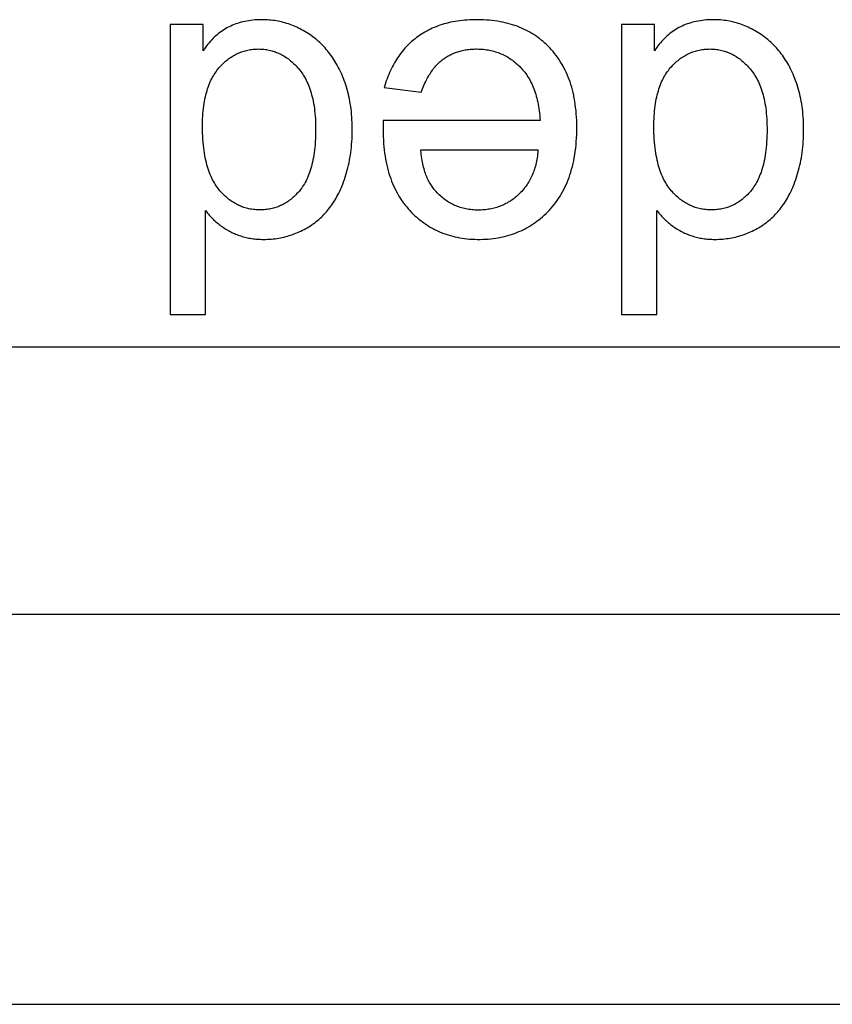
# Model space of a CAD drawing. Units: millimetres. Extents: x -41.2 to 41.2, y -41.2 to 41.2.
# Drawn here: x 13.3 to 18.3, y -41.2 to -35.1 of the extents above; entities that cross this region are included whole.
import ezdxf

# ---------------------------------------------------------------- set-up
doc = ezdxf.new("R2010")
doc.units = ezdxf.units.MM
doc.header["$LTSCALE"] = 16.335
doc.layers.get('0').update_dxf_attribs({"linetype": 'CONTINUOUS'})
doc.layers.add('ASSI', color=7, linetype='CONTINUOUS')

msp = doc.modelspace()

# ---------------------------------------------------------------- linework, layer by layer
at = {"color": 253, "linetype": 'CONTINUOUS'}
for p, q in [((14.3955, -35.1709), (14.1905, -35.1709)), ((14.1905, -35.1709), (14.1905, -36.9709)), ((14.3955, -35.3354), (14.3955, -35.1709)), ((17.197, -35.1708), (16.9919, -35.1708)), ((16.9919, -35.1708), (16.9919, -36.9708)), ((17.197, -35.3353), (17.197, -35.1708)), ((15.5203, -35.5625), (15.7487, -35.5907)), ((15.5137, -35.7961), (15.5132, -35.8129)), ((15.514, -35.7851), (15.5137, -35.7961)), ((16.4866, -35.7663), (15.5142, -35.7663)), ((15.7462, -35.948), (16.4743, -35.948)), ((14.4103, -36.9709), (14.4103, -36.325)), ((17.2117, -36.9708), (17.2117, -36.325)), ((14.1905, -36.9709), (14.4103, -36.9709)), ((16.9919, -36.9708), (17.2117, -36.9708))]:
    msp.add_line(p, q, dxfattribs=at)
at = {"color": 7, "linetype": 'CONTINUOUS'}
for p, q in [((-30, -37.1708), (30, -37.1708)), ((-30, -38.8292), (30, -38.8292))]:
    msp.add_line(p, q, dxfattribs=at)
at = {"color": 253, "linetype": 'CONTINUOUS'}
for points in [[(14.7602, -35.1414), (14.7575, -35.1414), (14.7437, -35.1416), (14.7302, -35.1422), (14.7169, -35.143), (14.704, -35.1442), (14.6913, -35.1457), (14.6788, -35.1474), (14.6666, -35.1495), (14.6547, -35.1518), (14.643, -35.1545), (14.6315, -35.1574), (14.6202, -35.1606), (14.6092, -35.1641), (14.5983, -35.1679), (14.5877, -35.1719), (14.5772, -35.1762), (14.567, -35.1808), (14.5569, -35.1857), (14.547, -35.1908), (14.5372, -35.1963), (14.5277, -35.202), (14.5183, -35.208), (14.5091, -35.2143), (14.5, -35.2209), (14.4911, -35.2277), (14.4823, -35.2349), (14.4737, -35.2424), (14.4653, -35.2502), (14.457, -35.2583), (14.4488, -35.2667), (14.4408, -35.2755), (14.4329, -35.2846), (14.4251, -35.294), (14.4175, -35.3038), (14.4101, -35.314), (14.4027, -35.3245), (14.3955, -35.3354)], [(15.0475, -35.2273), (15.0474, -35.2272), (15.0374, -35.2209), (15.0273, -35.2148), (15.0173, -35.209), (15.0071, -35.2034), (14.997, -35.1981), (14.9868, -35.1931), (14.9766, -35.1882), (14.9663, -35.1837), (14.956, -35.1793), (14.9456, -35.1752), (14.9352, -35.1714), (14.9247, -35.1678), (14.9142, -35.1644), (14.9036, -35.1612), (14.893, -35.1583), (14.8823, -35.1556), (14.8716, -35.1531), (14.8608, -35.1509), (14.8499, -35.1489), (14.8389, -35.1472), (14.8279, -35.1456), (14.8168, -35.1443), (14.8056, -35.1433), (14.7944, -35.1424), (14.7831, -35.1419), (14.7717, -35.1415), (14.7602, -35.1414)], [(16.0937, -35.1414), (16.0835, -35.1414), (16.0669, -35.1418), (16.0506, -35.1424), (16.0347, -35.1433), (16.0191, -35.1445), (16.0038, -35.146), (15.9888, -35.1478), (15.9741, -35.1499), (15.9596, -35.1522), (15.9455, -35.1548), (15.9316, -35.1577), (15.918, -35.1608), (15.9046, -35.1642), (15.8915, -35.1678), (15.8786, -35.1717), (15.8659, -35.1758), (15.8535, -35.1802), (15.8413, -35.1848), (15.8294, -35.1897), (15.8176, -35.1948), (15.8061, -35.2002), (15.7947, -35.2058), (15.7836, -35.2117), (15.7726, -35.2178), (15.7619, -35.2242), (15.7513, -35.2308), (15.7409, -35.2377), (15.7307, -35.2448), (15.7207, -35.2522)], [(16.548, -35.3169), (16.5377, -35.3063), (16.5272, -35.2961), (16.5165, -35.2863), (16.5056, -35.2767), (16.4945, -35.2675), (16.4833, -35.2587), (16.4717, -35.2502), (16.4659, -35.246), (16.46, -35.2419), (16.4481, -35.2341), (16.4359, -35.2265), (16.4236, -35.2193), (16.411, -35.2124), (16.3981, -35.2058), (16.385, -35.1995), (16.3717, -35.1935), (16.3581, -35.1878), (16.3442, -35.1825), (16.3301, -35.1774), (16.3157, -35.1727), (16.301, -35.1683), (16.286, -35.1642), (16.2707, -35.1604), (16.2551, -35.157), (16.2391, -35.1539), (16.2228, -35.1511), (16.2062, -35.1486), (16.1893, -35.1465), (16.1719, -35.1448), (16.1542, -35.1434), (16.1361, -35.1423), (16.1177, -35.1417), (16.0988, -35.1414), (16.0937, -35.1414)], [(17.5616, -35.1413), (17.5589, -35.1414), (17.5451, -35.1416), (17.5316, -35.1421), (17.5184, -35.143), (17.5054, -35.1442), (17.4927, -35.1456), (17.4803, -35.1474), (17.4681, -35.1495), (17.4561, -35.1518), (17.4444, -35.1544), (17.4329, -35.1574), (17.4217, -35.1606), (17.4106, -35.1641), (17.3998, -35.1678), (17.3891, -35.1719), (17.3787, -35.1762), (17.3684, -35.1808), (17.3583, -35.1856), (17.3484, -35.1908), (17.3387, -35.1962), (17.3291, -35.202), (17.3197, -35.208), (17.3105, -35.2142), (17.3014, -35.2208), (17.2925, -35.2277), (17.2838, -35.2349), (17.2752, -35.2424), (17.2667, -35.2502), (17.2584, -35.2583), (17.2502, -35.2667), (17.2422, -35.2755), (17.2343, -35.2845), (17.2266, -35.294), (17.2189, -35.3038), (17.2115, -35.3139), (17.2042, -35.3244), (17.197, -35.3353)], [(17.849, -35.2273), (17.8488, -35.2272), (17.8388, -35.2209), (17.8288, -35.2148), (17.8187, -35.209), (17.8086, -35.2034), (17.7984, -35.1981), (17.7882, -35.193), (17.778, -35.1882), (17.7677, -35.1836), (17.7574, -35.1793), (17.7471, -35.1752), (17.7366, -35.1713), (17.7262, -35.1677), (17.7156, -35.1643), (17.7051, -35.1612), (17.6944, -35.1583), (17.6838, -35.1556), (17.673, -35.1531), (17.6622, -35.1509), (17.6513, -35.1489), (17.6404, -35.1471), (17.6293, -35.1456), (17.6182, -35.1443), (17.6071, -35.1432), (17.5958, -35.1424), (17.5845, -35.1418), (17.5731, -35.1415), (17.5616, -35.1413)], [(15.2501, -35.4667), (15.2464, -35.4588), (15.2406, -35.4471), (15.2347, -35.4356), (15.2287, -35.4244), (15.2224, -35.4135), (15.2161, -35.4028), (15.2096, -35.3923), (15.2029, -35.382), (15.1961, -35.372), (15.1892, -35.3622), (15.1821, -35.3527), (15.1748, -35.3433), (15.1674, -35.3342), (15.1599, -35.3253), (15.1522, -35.3165), (15.1444, -35.308), (15.1363, -35.2997), (15.1282, -35.2916), (15.1199, -35.2837), (15.1114, -35.276), (15.1028, -35.2685), (15.0984, -35.2648), (15.094, -35.2611), (15.085, -35.254), (15.0759, -35.247), (15.0666, -35.2403), (15.0572, -35.2337), (15.0475, -35.2273)], [(18.0515, -35.4667), (18.0478, -35.4588), (18.042, -35.4471), (18.0361, -35.4356), (18.0301, -35.4244), (18.0239, -35.4135), (18.0175, -35.4027), (18.011, -35.3923), (18.0044, -35.382), (17.9976, -35.372), (17.9906, -35.3622), (17.9835, -35.3527), (17.9763, -35.3433), (17.9689, -35.3342), (17.9613, -35.3252), (17.9536, -35.3165), (17.9458, -35.308), (17.9378, -35.2997), (17.9296, -35.2916), (17.9213, -35.2837), (17.9128, -35.276), (17.9042, -35.2684), (17.8998, -35.2647), (17.8954, -35.2611), (17.8864, -35.254), (17.8773, -35.247), (17.868, -35.2403), (17.8586, -35.2337), (17.849, -35.2273)], [(15.7207, -35.2522), (15.7108, -35.2598), (15.7012, -35.2675), (15.6919, -35.2755), (15.6827, -35.2837), (15.6738, -35.2921), (15.6651, -35.3007), (15.6566, -35.3095), (15.6483, -35.3185), (15.6402, -35.3278), (15.6323, -35.3372), (15.6246, -35.3469), (15.6171, -35.3568), (15.6098, -35.3669), (15.6027, -35.3772), (15.5958, -35.3878), (15.5891, -35.3986), (15.5826, -35.4097), (15.5763, -35.4211), (15.5702, -35.4326), (15.5642, -35.4445), (15.5585, -35.4566), (15.553, -35.469), (15.5476, -35.4817), (15.5425, -35.4947), (15.5375, -35.508), (15.5328, -35.5216), (15.5283, -35.5355), (15.5239, -35.5498), (15.5203, -35.5625)], [(14.4938, -35.441), (14.496, -35.4384), (14.5024, -35.4312), (14.5089, -35.4243), (14.5154, -35.4177), (14.5219, -35.4113), (14.5285, -35.4052), (14.5351, -35.3993), (14.5418, -35.3937), (14.5486, -35.3883), (14.5554, -35.3831), (14.5623, -35.3782), (14.5692, -35.3735), (14.5762, -35.369), (14.5832, -35.3647), (14.5903, -35.3607), (14.5974, -35.3568), (14.6047, -35.3532), (14.612, -35.3498), (14.6193, -35.3466), (14.6267, -35.3436), (14.6305, -35.3421), (14.6342, -35.3408), (14.6418, -35.3382), (14.6495, -35.3358), (14.6572, -35.3336), (14.665, -35.3316), (14.6729, -35.3299), (14.6809, -35.3283), (14.6889, -35.3269), (14.6971, -35.3258), (14.7053, -35.3248), (14.7137, -35.3241), (14.7221, -35.3235), (14.7307, -35.3232), (14.7393, -35.3231)], [(14.7393, -35.3231), (14.748, -35.3232), (14.7565, -35.3235), (14.7649, -35.3241), (14.7733, -35.3248), (14.7815, -35.3258), (14.7897, -35.327), (14.7977, -35.3284), (14.8057, -35.33), (14.8136, -35.3319), (14.8215, -35.3339), (14.8292, -35.3361), (14.8369, -35.3386), (14.8408, -35.3399), (14.8446, -35.3413), (14.8521, -35.3441), (14.8597, -35.3472), (14.8671, -35.3506), (14.8745, -35.3541), (14.8818, -35.3579), (14.8891, -35.3618), (14.8963, -35.366), (14.9035, -35.3705), (14.9106, -35.3752), (14.9177, -35.3801), (14.9248, -35.3852), (14.9318, -35.3906), (14.9388, -35.3963), (14.9457, -35.4022), (14.9526, -35.4083), (14.9594, -35.4148), (14.9662, -35.4215), (14.973, -35.4285), (14.9797, -35.4357), (14.9864, -35.4433), (14.9892, -35.4465)], [(15.8849, -35.3868), (15.8909, -35.3825), (15.897, -35.3783), (15.9032, -35.3742), (15.9094, -35.3703), (15.9157, -35.3666), (15.9221, -35.3631), (15.9286, -35.3596), (15.9351, -35.3564), (15.9418, -35.3533), (15.9485, -35.3503), (15.9553, -35.3475), (15.9622, -35.3449), (15.9692, -35.3424), (15.9763, -35.34), (15.9835, -35.3378), (15.9908, -35.3357), (15.9983, -35.3338), (16.0058, -35.3321), (16.0134, -35.3305), (16.0212, -35.329), (16.0291, -35.3277), (16.0371, -35.3266), (16.0452, -35.3256), (16.0535, -35.3248), (16.062, -35.3241), (16.0705, -35.3236), (16.0792, -35.3233), (16.0881, -35.3231), (16.0925, -35.3231)], [(16.0925, -35.3231), (16.0948, -35.3231), (16.1052, -35.3232), (16.1154, -35.3236), (16.1255, -35.3243), (16.1354, -35.3251), (16.1452, -35.3262), (16.1548, -35.3275), (16.1643, -35.329), (16.1737, -35.3307), (16.1829, -35.3327), (16.192, -35.3348), (16.201, -35.3372), (16.2098, -35.3398), (16.2185, -35.3426), (16.2271, -35.3456), (16.2356, -35.3488), (16.244, -35.3522), (16.2523, -35.3558), (16.2564, -35.3577), (16.2605, -35.3597), (16.2686, -35.3637), (16.2766, -35.368), (16.2844, -35.3725), (16.2922, -35.3772), (16.2999, -35.3821), (16.3075, -35.3873), (16.3151, -35.3927), (16.3225, -35.3983), (16.3298, -35.4041), (16.3371, -35.4102), (16.3443, -35.4165), (16.3514, -35.4231), (16.3584, -35.4299), (16.3654, -35.437)], [(16.715, -35.8117), (16.715, -35.8117), (16.7148, -35.7894), (16.7142, -35.7677), (16.7132, -35.7465), (16.7118, -35.7258), (16.71, -35.7056), (16.7079, -35.6859), (16.7053, -35.6666), (16.7025, -35.6478), (16.6993, -35.6294), (16.6957, -35.6115), (16.6919, -35.594), (16.6876, -35.5769), (16.6831, -35.5602), (16.6782, -35.5439), (16.6731, -35.5279), (16.6676, -35.5124), (16.6618, -35.4971), (16.6556, -35.4823), (16.6492, -35.4677), (16.6425, -35.4535), (16.6354, -35.4396), (16.6281, -35.4261), (16.6205, -35.4128), (16.6125, -35.3998), (16.6042, -35.3872), (16.5956, -35.3748), (16.5868, -35.3627), (16.5775, -35.3508), (16.5728, -35.345), (16.568, -35.3393), (16.5582, -35.328), (16.548, -35.3169)], [(17.2952, -35.4409), (17.2974, -35.4383), (17.3038, -35.4312), (17.3103, -35.4243), (17.3168, -35.4177), (17.3233, -35.4113), (17.3299, -35.4052), (17.3366, -35.3993), (17.3433, -35.3936), (17.35, -35.3882), (17.3568, -35.3831), (17.3637, -35.3781), (17.3706, -35.3734), (17.3776, -35.3689), (17.3846, -35.3647), (17.3917, -35.3606), (17.3989, -35.3568), (17.4061, -35.3532), (17.4134, -35.3497), (17.4207, -35.3465), (17.4282, -35.3435), (17.4319, -35.3421), (17.4357, -35.3407), (17.4432, -35.3381), (17.4509, -35.3358), (17.4586, -35.3336), (17.4664, -35.3316), (17.4743, -35.3298), (17.4823, -35.3283), (17.4903, -35.3269), (17.4985, -35.3257), (17.5067, -35.3248), (17.5151, -35.324), (17.5235, -35.3235), (17.5321, -35.3232), (17.5408, -35.3231)], [(17.5408, -35.3231), (17.5494, -35.3232), (17.5579, -35.3235), (17.5664, -35.3241), (17.5747, -35.3248), (17.5829, -35.3258), (17.5911, -35.327), (17.5992, -35.3284), (17.6071, -35.33), (17.6151, -35.3318), (17.6229, -35.3339), (17.6307, -35.3361), (17.6384, -35.3386), (17.6422, -35.3399), (17.646, -35.3412), (17.6536, -35.3441), (17.6611, -35.3472), (17.6685, -35.3505), (17.6759, -35.3541), (17.6832, -35.3578), (17.6905, -35.3618), (17.6978, -35.366), (17.7049, -35.3705), (17.7121, -35.3751), (17.7192, -35.38), (17.7262, -35.3852), (17.7332, -35.3906), (17.7402, -35.3962), (17.7471, -35.4021), (17.754, -35.4083), (17.7608, -35.4147), (17.7676, -35.4214), (17.7744, -35.4284), (17.7812, -35.4357), (17.7879, -35.4433), (17.7907, -35.4465)], [(15.7487, -35.5907), (15.7523, -35.5811), (15.7567, -35.5699), (15.7611, -35.5591), (15.7657, -35.5487), (15.7702, -35.5386), (15.7749, -35.5288), (15.7796, -35.5193), (15.7844, -35.5101), (15.7892, -35.5012), (15.7941, -35.4927), (15.799, -35.4844), (15.804, -35.4764), (15.8091, -35.4687), (15.8142, -35.4612), (15.8193, -35.454), (15.8245, -35.4471), (15.8298, -35.4405), (15.8351, -35.4341), (15.8404, -35.4279), (15.8458, -35.422), (15.8512, -35.4163), (15.8567, -35.4108), (15.8623, -35.4056), (15.8678, -35.4006), (15.8735, -35.3958), (15.8792, -35.3912), (15.8849, -35.3868)], [(14.3919, -35.8032), (14.3919, -35.7919), (14.3923, -35.774), (14.3929, -35.7566), (14.3938, -35.7396), (14.3949, -35.7232), (14.3963, -35.7072), (14.398, -35.6917), (14.3999, -35.6766), (14.4021, -35.662), (14.4045, -35.6478), (14.4071, -35.634), (14.41, -35.6206), (14.413, -35.6077), (14.4163, -35.5951), (14.4198, -35.583), (14.4234, -35.5712), (14.4273, -35.5597), (14.4314, -35.5487), (14.4356, -35.538), (14.44, -35.5276), (14.4446, -35.5175), (14.4494, -35.5078), (14.4544, -35.4984), (14.4595, -35.4893), (14.4648, -35.4806), (14.4703, -35.4721), (14.4759, -35.4639), (14.4817, -35.456), (14.4876, -35.4483), (14.4938, -35.441)], [(14.9892, -35.4465), (14.9956, -35.4543), (15.0019, -35.4623), (15.0079, -35.4706), (15.0137, -35.4792), (15.0194, -35.488), (15.0249, -35.4972), (15.0302, -35.5066), (15.0353, -35.5164), (15.0402, -35.5265), (15.045, -35.5369), (15.0495, -35.5476), (15.0539, -35.5587), (15.0581, -35.5702), (15.062, -35.582), (15.0658, -35.5942), (15.0694, -35.6068), (15.0727, -35.6198), (15.0758, -35.6332), (15.0787, -35.647), (15.0814, -35.6613), (15.0839, -35.676), (15.0861, -35.6911), (15.088, -35.7068), (15.0897, -35.7229), (15.0912, -35.7396), (15.0923, -35.7567), (15.0932, -35.7744), (15.0938, -35.7926), (15.0941, -35.8114), (15.0942, -35.8216)], [(15.3213, -35.8216), (15.3213, -35.8147), (15.3211, -35.7967), (15.3205, -35.7791), (15.3197, -35.7618), (15.3186, -35.7448), (15.3173, -35.728), (15.3157, -35.7115), (15.3138, -35.6953), (15.3117, -35.6793), (15.3093, -35.6636), (15.3066, -35.6482), (15.3037, -35.633), (15.3006, -35.618), (15.2972, -35.6032), (15.2936, -35.5887), (15.2897, -35.5743), (15.2856, -35.5602), (15.2813, -35.5463), (15.2767, -35.5326), (15.2718, -35.519), (15.2668, -35.5057), (15.2615, -35.4925), (15.2559, -35.4796), (15.2501, -35.4667)], [(16.3654, -35.437), (16.3688, -35.4406), (16.3722, -35.4443), (16.3789, -35.4519), (16.3854, -35.4597), (16.3917, -35.4677), (16.3978, -35.4759), (16.4038, -35.4843), (16.4095, -35.4929), (16.415, -35.5018), (16.4204, -35.5109), (16.4255, -35.5202), (16.4305, -35.5298), (16.4353, -35.5396), (16.4399, -35.5496), (16.4443, -35.56), (16.4485, -35.5705), (16.4525, -35.5814), (16.4564, -35.5926), (16.46, -35.604), (16.4634, -35.6157), (16.4666, -35.6278), (16.4696, -35.6401), (16.4724, -35.6528), (16.475, -35.6657), (16.4774, -35.6791), (16.4795, -35.6927), (16.4814, -35.7068), (16.4831, -35.7212), (16.4845, -35.7359), (16.4857, -35.7511), (16.4866, -35.7663)], [(17.1933, -35.8031), (17.1933, -35.7919), (17.1937, -35.7739), (17.1943, -35.7565), (17.1952, -35.7396), (17.1963, -35.7231), (17.1978, -35.7072), (17.1994, -35.6916), (17.2013, -35.6766), (17.2035, -35.6619), (17.2059, -35.6477), (17.2085, -35.634), (17.2114, -35.6206), (17.2144, -35.6077), (17.2177, -35.5951), (17.2212, -35.5829), (17.2249, -35.5711), (17.2287, -35.5597), (17.2328, -35.5486), (17.237, -35.5379), (17.2414, -35.5275), (17.2461, -35.5175), (17.2508, -35.5078), (17.2558, -35.4984), (17.2609, -35.4893), (17.2662, -35.4805), (17.2717, -35.472), (17.2773, -35.4638), (17.2831, -35.4559), (17.2891, -35.4483), (17.2952, -35.4409)], [(17.7907, -35.4465), (17.7971, -35.4543), (17.8033, -35.4623), (17.8093, -35.4706), (17.8152, -35.4791), (17.8208, -35.488), (17.8263, -35.4972), (17.8316, -35.5066), (17.8367, -35.5164), (17.8417, -35.5265), (17.8464, -35.5369), (17.851, -35.5476), (17.8553, -35.5587), (17.8595, -35.5702), (17.8635, -35.582), (17.8672, -35.5942), (17.8708, -35.6068), (17.8741, -35.6198), (17.8772, -35.6332), (17.8802, -35.647), (17.8828, -35.6612), (17.8853, -35.676), (17.8875, -35.6911), (17.8894, -35.7068), (17.8911, -35.7229), (17.8926, -35.7395), (17.8937, -35.7567), (17.8946, -35.7743), (17.8952, -35.7926), (17.8956, -35.8113), (17.8956, -35.8216)], [(18.1228, -35.8216), (18.1227, -35.8146), (18.1225, -35.7967), (18.1219, -35.7791), (18.1211, -35.7618), (18.1201, -35.7447), (18.1187, -35.728), (18.1171, -35.7115), (18.1152, -35.6953), (18.1131, -35.6793), (18.1107, -35.6636), (18.1081, -35.6482), (18.1052, -35.6329), (18.102, -35.6179), (18.0986, -35.6032), (18.095, -35.5886), (18.0911, -35.5743), (18.087, -35.5602), (18.0827, -35.5463), (18.0781, -35.5326), (18.0733, -35.519), (18.0682, -35.5057), (18.0629, -35.4925), (18.0573, -35.4795), (18.0515, -35.4667)], [(15.5142, -35.7663), (15.5141, -35.7724), (15.5141, -35.7786), (15.514, -35.7851)], [(14.495, -36.1961), (14.4888, -36.1882), (14.4827, -36.1801), (14.4767, -36.1716), (14.471, -36.1627), (14.4654, -36.1536), (14.46, -36.1441), (14.4547, -36.1342), (14.4496, -36.124), (14.4447, -36.1134), (14.44, -36.1024), (14.4355, -36.091), (14.4312, -36.0792), (14.427, -36.067), (14.4231, -36.0543), (14.4193, -36.0412), (14.4158, -36.0277), (14.4124, -36.0136), (14.4093, -35.9991), (14.4064, -35.9841), (14.4038, -35.9686), (14.4014, -35.9525), (14.3992, -35.936), (14.3973, -35.9188), (14.3957, -35.9011), (14.3944, -35.8828), (14.3933, -35.864), (14.3925, -35.8445), (14.392, -35.8243), (14.3919, -35.8036), (14.3919, -35.8032)], [(15.0942, -35.8216), (15.094, -35.8419), (15.0936, -35.8616), (15.0928, -35.8807), (15.0918, -35.8991), (15.0905, -35.9169), (15.089, -35.9341), (15.0872, -35.9508), (15.0851, -35.9668), (15.0828, -35.9823), (15.0803, -35.9973), (15.0776, -36.0118), (15.0746, -36.0258), (15.0714, -36.0393), (15.0681, -36.0523), (15.0645, -36.0649), (15.0607, -36.0771), (15.0568, -36.0888), (15.0526, -36.1001), (15.0483, -36.111), (15.0438, -36.1215), (15.0391, -36.1317), (15.0343, -36.1415), (15.0293, -36.1509), (15.0241, -36.16), (15.0187, -36.1688), (15.0132, -36.1772), (15.0075, -36.1854), (15.0017, -36.1932), (14.9957, -36.2007)], [(15.2568, -36.1754), (15.2623, -36.1616), (15.2676, -36.1477), (15.2727, -36.1336), (15.2775, -36.1192), (15.282, -36.1048), (15.2864, -36.0901), (15.2905, -36.0752), (15.2943, -36.0601), (15.2979, -36.0449), (15.3012, -36.0294), (15.3043, -36.0137), (15.3072, -35.9978), (15.3098, -35.9816), (15.3121, -35.9652), (15.3142, -35.9486), (15.316, -35.9318), (15.3176, -35.9147), (15.3189, -35.8973), (15.3199, -35.8797), (15.3207, -35.8618), (15.3211, -35.8436), (15.3213, -35.8252), (15.3213, -35.8216)], [(15.5132, -35.8129), (15.513, -35.8178), (15.513, -35.8219), (15.5129, -35.8253)], [(15.5129, -35.8253), (15.5131, -35.8437), (15.5136, -35.8659), (15.5146, -35.8876), (15.5159, -35.9088), (15.5176, -35.9294), (15.5197, -35.9496), (15.5222, -35.9693), (15.525, -35.9886), (15.5282, -36.0074), (15.5317, -36.0257), (15.5355, -36.0436), (15.5397, -36.0611), (15.5443, -36.0782), (15.5491, -36.0949), (15.5543, -36.1112), (15.5598, -36.1271), (15.5656, -36.1427), (15.5717, -36.1579), (15.5781, -36.1727), (15.5848, -36.1872), (15.5918, -36.2013), (15.5992, -36.2152), (15.6068, -36.2287), (15.6148, -36.2419), (15.623, -36.2547), (15.6316, -36.2673), (15.6404, -36.2796), (15.6496, -36.2916), (15.6591, -36.3033), (15.6689, -36.3148), (15.679, -36.3259)], [(16.5452, -36.3222), (16.5504, -36.3166), (16.5556, -36.3109), (16.5656, -36.2992), (16.5753, -36.2873), (16.5846, -36.275), (16.5937, -36.2625), (16.6024, -36.2497), (16.6108, -36.2365), (16.6189, -36.2231), (16.6268, -36.2093), (16.6342, -36.1952), (16.6414, -36.1808), (16.6483, -36.166), (16.6549, -36.1508), (16.6611, -36.1354), (16.667, -36.1195), (16.6727, -36.1033), (16.6779, -36.0866), (16.6829, -36.0696), (16.6875, -36.0522), (16.6918, -36.0344), (16.6958, -36.0161), (16.6994, -35.9974), (16.7026, -35.9783), (16.7055, -35.9587), (16.708, -35.9386), (16.7102, -35.9181), (16.7119, -35.8971), (16.7133, -35.8756), (16.7143, -35.8535), (16.7148, -35.831), (16.715, -35.8117)], [(17.2964, -36.1961), (17.2902, -36.1882), (17.2841, -36.18), (17.2781, -36.1715), (17.2724, -36.1627), (17.2668, -36.1536), (17.2614, -36.144), (17.2561, -36.1342), (17.2511, -36.124), (17.2462, -36.1134), (17.2414, -36.1024), (17.2369, -36.091), (17.2326, -36.0792), (17.2284, -36.0669), (17.2245, -36.0543), (17.2207, -36.0412), (17.2172, -36.0276), (17.2138, -36.0136), (17.2107, -35.9991), (17.2079, -35.9841), (17.2052, -35.9685), (17.2028, -35.9525), (17.2007, -35.9359), (17.1988, -35.9188), (17.1971, -35.9011), (17.1958, -35.8828), (17.1947, -35.8639), (17.1939, -35.8444), (17.1935, -35.8243), (17.1933, -35.8036), (17.1933, -35.8031)], [(17.8956, -35.8216), (17.8955, -35.8419), (17.895, -35.8616), (17.8943, -35.8807), (17.8932, -35.8991), (17.8919, -35.9169), (17.8904, -35.9341), (17.8886, -35.9507), (17.8865, -35.9668), (17.8842, -35.9823), (17.8817, -35.9973), (17.879, -36.0118), (17.876, -36.0258), (17.8728, -36.0393), (17.8695, -36.0523), (17.8659, -36.0649), (17.8621, -36.077), (17.8582, -36.0887), (17.854, -36.1001), (17.8497, -36.111), (17.8452, -36.1215), (17.8405, -36.1316), (17.8357, -36.1414), (17.8307, -36.1509), (17.8255, -36.16), (17.8201, -36.1687), (17.8146, -36.1772), (17.8089, -36.1853), (17.8031, -36.1932), (17.7971, -36.2007)], [(18.0582, -36.1754), (18.0637, -36.1616), (18.069, -36.1477), (18.0741, -36.1335), (18.0789, -36.1192), (18.0835, -36.1047), (18.0878, -36.0901), (18.0919, -36.0752), (18.0957, -36.0601), (18.0993, -36.0448), (18.1026, -36.0294), (18.1057, -36.0137), (18.1086, -35.9977), (18.1112, -35.9816), (18.1135, -35.9652), (18.1156, -35.9486), (18.1174, -35.9318), (18.119, -35.9147), (18.1203, -35.8973), (18.1213, -35.8797), (18.1221, -35.8618), (18.1226, -35.8436), (18.1227, -35.8252), (18.1228, -35.8216)], [(15.8301, -36.1945), (15.8255, -36.1889), (15.8211, -36.1831), (15.8168, -36.1771), (15.8125, -36.1708), (15.8084, -36.1643), (15.8043, -36.1576), (15.8004, -36.1507), (15.7965, -36.1435), (15.7928, -36.1361), (15.7892, -36.1284), (15.7857, -36.1204), (15.7823, -36.1122), (15.779, -36.1037), (15.7758, -36.095), (15.7727, -36.0859), (15.7698, -36.0766), (15.767, -36.0669), (15.7643, -36.057), (15.7618, -36.0467), (15.7594, -36.0361), (15.7571, -36.0252), (15.755, -36.014), (15.753, -36.0024), (15.7512, -35.9905), (15.7495, -35.9782), (15.748, -35.9655), (15.7466, -35.9525), (15.7462, -35.948)], [(16.4743, -35.948), (16.474, -35.9528), (16.473, -35.9644), (16.4718, -35.9758), (16.4704, -35.987), (16.4688, -35.998), (16.467, -36.0087), (16.465, -36.0192), (16.4628, -36.0296), (16.4604, -36.0397), (16.4578, -36.0496), (16.455, -36.0594), (16.4521, -36.0689), (16.4489, -36.0783), (16.4455, -36.0875), (16.442, -36.0966), (16.4383, -36.1054), (16.4344, -36.1141), (16.4303, -36.1227), (16.426, -36.131), (16.4215, -36.1393), (16.4169, -36.1473), (16.412, -36.1553), (16.407, -36.163), (16.4018, -36.1707), (16.3964, -36.1782), (16.3908, -36.1855), (16.385, -36.1928), (16.379, -36.1998), (16.3728, -36.2068), (16.3664, -36.2136), (16.3598, -36.2203)], [(14.7492, -36.3213), (14.7402, -36.3212), (14.7313, -36.3209), (14.7225, -36.3203), (14.7139, -36.3196), (14.7054, -36.3186), (14.6969, -36.3174), (14.6886, -36.3159), (14.6804, -36.3143), (14.6723, -36.3125), (14.6643, -36.3104), (14.6564, -36.3082), (14.6485, -36.3057), (14.6407, -36.303), (14.6369, -36.3016), (14.6331, -36.3002), (14.6255, -36.2971), (14.618, -36.2937), (14.6105, -36.2902), (14.6031, -36.2865), (14.5958, -36.2825), (14.5886, -36.2783), (14.5815, -36.2739), (14.5744, -36.2693), (14.5673, -36.2644), (14.5603, -36.2593), (14.5534, -36.254), (14.5466, -36.2484), (14.5398, -36.2426), (14.533, -36.2365), (14.5263, -36.2302), (14.5197, -36.2236), (14.5131, -36.2167), (14.5066, -36.2096), (14.5001, -36.2022), (14.495, -36.1961)], [(14.9957, -36.2007), (14.9908, -36.2065), (14.9846, -36.2136), (14.9783, -36.2205), (14.972, -36.2271), (14.9656, -36.2334), (14.9592, -36.2395), (14.9526, -36.2453), (14.9461, -36.2509), (14.9395, -36.2563), (14.9328, -36.2614), (14.926, -36.2663), (14.9192, -36.271), (14.9123, -36.2755), (14.9054, -36.2798), (14.8984, -36.2838), (14.8913, -36.2876), (14.8842, -36.2912), (14.8769, -36.2946), (14.8696, -36.2978), (14.8622, -36.3008), (14.8585, -36.3023), (14.8548, -36.3036), (14.8472, -36.3062), (14.8396, -36.3086), (14.8319, -36.3108), (14.8241, -36.3128), (14.8162, -36.3145), (14.8082, -36.3161), (14.8001, -36.3175), (14.7919, -36.3186), (14.7836, -36.3196), (14.7751, -36.3204), (14.7666, -36.3209), (14.7579, -36.3212), (14.7492, -36.3213)], [(15.0612, -36.4198), (15.0704, -36.4137), (15.0749, -36.4106), (15.0794, -36.4074), (15.0882, -36.4009), (15.0968, -36.3942), (15.1053, -36.3873), (15.1137, -36.3802), (15.1219, -36.373), (15.1299, -36.3655), (15.1378, -36.3578), (15.1455, -36.35), (15.1531, -36.3419), (15.1605, -36.3336), (15.1677, -36.3251), (15.1749, -36.3164), (15.1818, -36.3075), (15.1886, -36.2984), (15.1953, -36.2891), (15.2018, -36.2795), (15.2082, -36.2697), (15.2144, -36.2597), (15.2205, -36.2495), (15.2264, -36.239), (15.2322, -36.2283), (15.2378, -36.2173), (15.2432, -36.2061), (15.2485, -36.1946), (15.2537, -36.1829), (15.2568, -36.1754)], [(16.1035, -36.3225), (16.0934, -36.3224), (16.0834, -36.3221), (16.0736, -36.3215), (16.0639, -36.3206), (16.0544, -36.3196), (16.045, -36.3183), (16.0358, -36.3168), (16.0267, -36.3151), (16.0178, -36.3132), (16.0089, -36.311), (16.0003, -36.3087), (15.9917, -36.3061), (15.9832, -36.3033), (15.9749, -36.3003), (15.9666, -36.2971), (15.9585, -36.2936), (15.9505, -36.29), (15.9426, -36.2861), (15.9348, -36.282), (15.927, -36.2776), (15.9194, -36.2731), (15.9119, -36.2683), (15.9044, -36.2633), (15.8971, -36.2581), (15.8898, -36.2526), (15.8826, -36.2469), (15.8755, -36.241), (15.8685, -36.2348), (15.8616, -36.2283), (15.8547, -36.2216), (15.8479, -36.2146), (15.8412, -36.2074), (15.8346, -36.1999), (15.8301, -36.1945)], [(16.3598, -36.2203), (16.3532, -36.2267), (16.3466, -36.2328), (16.3398, -36.2388), (16.333, -36.2445), (16.326, -36.25), (16.319, -36.2553), (16.3119, -36.2604), (16.3047, -36.2652), (16.2974, -36.2699), (16.29, -36.2744), (16.2826, -36.2787), (16.275, -36.2827), (16.2673, -36.2866), (16.2596, -36.2903), (16.2517, -36.2938), (16.2437, -36.2971), (16.2356, -36.3002), (16.2275, -36.303), (16.2192, -36.3057), (16.2108, -36.3082), (16.2023, -36.3105), (16.1936, -36.3127), (16.1849, -36.3146), (16.176, -36.3163), (16.167, -36.3178), (16.1579, -36.3191), (16.1486, -36.3202), (16.1392, -36.3211), (16.1297, -36.3218), (16.1201, -36.3222), (16.1103, -36.3225), (16.1035, -36.3225)], [(17.5506, -36.3213), (17.5416, -36.3212), (17.5327, -36.3208), (17.5239, -36.3203), (17.5153, -36.3195), (17.5068, -36.3185), (17.4984, -36.3173), (17.49, -36.3159), (17.4818, -36.3143), (17.4737, -36.3125), (17.4657, -36.3104), (17.4578, -36.3081), (17.4499, -36.3057), (17.4422, -36.303), (17.4383, -36.3016), (17.4345, -36.3001), (17.4269, -36.297), (17.4194, -36.2937), (17.4119, -36.2902), (17.4046, -36.2864), (17.3973, -36.2825), (17.39, -36.2783), (17.3829, -36.2739), (17.3758, -36.2692), (17.3687, -36.2644), (17.3618, -36.2593), (17.3548, -36.2539), (17.348, -36.2484), (17.3412, -36.2425), (17.3344, -36.2365), (17.3277, -36.2301), (17.3211, -36.2235), (17.3145, -36.2167), (17.308, -36.2095), (17.3015, -36.2021), (17.2964, -36.1961)], [(17.7971, -36.2007), (17.7922, -36.2065), (17.786, -36.2136), (17.7797, -36.2204), (17.7734, -36.227), (17.767, -36.2334), (17.7606, -36.2395), (17.7541, -36.2453), (17.7475, -36.2509), (17.7409, -36.2563), (17.7342, -36.2614), (17.7274, -36.2663), (17.7206, -36.271), (17.7137, -36.2755), (17.7068, -36.2797), (17.6998, -36.2838), (17.6927, -36.2876), (17.6856, -36.2912), (17.6783, -36.2946), (17.671, -36.2978), (17.6636, -36.3008), (17.6599, -36.3022), (17.6562, -36.3036), (17.6486, -36.3062), (17.641, -36.3086), (17.6333, -36.3108), (17.6255, -36.3127), (17.6176, -36.3145), (17.6096, -36.3161), (17.6015, -36.3175), (17.5933, -36.3186), (17.585, -36.3196), (17.5765, -36.3203), (17.568, -36.3209), (17.5594, -36.3212), (17.5506, -36.3213)], [(17.8626, -36.4198), (17.8718, -36.4137), (17.8763, -36.4106), (17.8808, -36.4074), (17.8896, -36.4009), (17.8982, -36.3942), (17.9067, -36.3873), (17.9151, -36.3802), (17.9233, -36.3729), (17.9313, -36.3655), (17.9392, -36.3578), (17.9469, -36.3499), (17.9545, -36.3419), (17.9619, -36.3336), (17.9691, -36.3251), (17.9763, -36.3164), (17.9832, -36.3075), (17.99, -36.2984), (17.9967, -36.289), (18.0032, -36.2795), (18.0096, -36.2697), (18.0158, -36.2597), (18.0219, -36.2494), (18.0278, -36.2389), (18.0336, -36.2282), (18.0392, -36.2173), (18.0446, -36.206), (18.0499, -36.1946), (18.0551, -36.1829), (18.0582, -36.1754)], [(14.4103, -36.325), (14.4126, -36.3281), (14.4179, -36.3349), (14.4232, -36.3416), (14.4286, -36.3481), (14.4342, -36.3545), (14.4398, -36.3607), (14.4455, -36.3669), (14.4513, -36.3729), (14.4572, -36.3788), (14.4632, -36.3845), (14.4694, -36.3902), (14.4756, -36.3957), (14.482, -36.4012), (14.4884, -36.4065), (14.495, -36.4117), (14.5017, -36.4168), (14.5086, -36.4218), (14.5155, -36.4267), (14.5226, -36.4315), (14.5298, -36.4362), (14.5372, -36.4408), (14.5447, -36.4453), (14.5523, -36.4496), (14.5601, -36.4539)], [(15.679, -36.3259), (15.6894, -36.3368), (15.6999, -36.3473), (15.7106, -36.3574), (15.7214, -36.3672), (15.7324, -36.3766), (15.7435, -36.3856), (15.7548, -36.3943), (15.7663, -36.4026), (15.7779, -36.4106), (15.7896, -36.4183), (15.8016, -36.4257), (15.8137, -36.4327), (15.8259, -36.4393), (15.8321, -36.4426), (15.8384, -36.4457), (15.851, -36.4517), (15.8638, -36.4574), (15.8768, -36.4628), (15.89, -36.4679), (15.9034, -36.4726), (15.917, -36.477), (15.9307, -36.4811), (15.9447, -36.4849), (15.9589, -36.4884), (15.9734, -36.4915), (15.988, -36.4943), (16.0029, -36.4967), (16.018, -36.4988), (16.0334, -36.5006), (16.0491, -36.502), (16.0649, -36.5031), (16.0811, -36.5038), (16.0975, -36.5042), (16.106, -36.5042)], [(16.106, -36.5042), (16.1144, -36.5042), (16.1315, -36.5038), (16.1483, -36.5031), (16.1647, -36.502), (16.1809, -36.5005), (16.1968, -36.4987), (16.2125, -36.4966), (16.2279, -36.494), (16.243, -36.4912), (16.2579, -36.488), (16.2726, -36.4845), (16.287, -36.4806), (16.3012, -36.4765), (16.3152, -36.4719), (16.329, -36.4671), (16.3425, -36.4619), (16.3559, -36.4564), (16.369, -36.4506), (16.382, -36.4445), (16.3884, -36.4413), (16.3948, -36.438), (16.4074, -36.4311), (16.4198, -36.424), (16.432, -36.4165), (16.4441, -36.4087), (16.456, -36.4005), (16.4677, -36.392), (16.4792, -36.3831), (16.4906, -36.3739), (16.5019, -36.3643), (16.5129, -36.3544), (16.5239, -36.344), (16.5346, -36.3333), (16.5452, -36.3222)], [(17.2117, -36.325), (17.2141, -36.3281), (17.2193, -36.3349), (17.2246, -36.3415), (17.23, -36.3481), (17.2356, -36.3544), (17.2412, -36.3607), (17.2469, -36.3668), (17.2527, -36.3728), (17.2586, -36.3787), (17.2646, -36.3845), (17.2708, -36.3901), (17.277, -36.3957), (17.2834, -36.4011), (17.2899, -36.4064), (17.2964, -36.4117), (17.3032, -36.4168), (17.31, -36.4218), (17.3169, -36.4267), (17.324, -36.4315), (17.3312, -36.4361), (17.3386, -36.4407), (17.3461, -36.4452), (17.3537, -36.4496), (17.3615, -36.4539)], [(14.5601, -36.4539), (14.5675, -36.4578), (14.5749, -36.4615), (14.5824, -36.4651), (14.59, -36.4685), (14.5977, -36.4718), (14.6055, -36.4749), (14.6133, -36.4779), (14.6212, -36.4807), (14.6292, -36.4833), (14.6373, -36.4858), (14.6455, -36.4881), (14.6538, -36.4903), (14.6621, -36.4924), (14.6706, -36.4942), (14.6791, -36.496), (14.6877, -36.4975), (14.6965, -36.4989), (14.7053, -36.5002), (14.7142, -36.5012), (14.7233, -36.5022), (14.7324, -36.5029), (14.7417, -36.5035), (14.751, -36.5039), (14.7605, -36.5042), (14.77, -36.5043)], [(14.7701, -36.5043), (14.7711, -36.5043), (14.7833, -36.5041), (14.7953, -36.5037), (14.8072, -36.5031), (14.819, -36.5023), (14.8306, -36.5012), (14.8421, -36.4999), (14.8535, -36.4983), (14.8648, -36.4966), (14.876, -36.4946), (14.8871, -36.4923), (14.898, -36.4899), (14.9089, -36.4872), (14.9197, -36.4843), (14.9303, -36.4812), (14.9409, -36.4778), (14.9514, -36.4743), (14.9566, -36.4724), (14.9618, -36.4705), (14.9721, -36.4665), (14.9823, -36.4622), (14.9924, -36.4577), (15.0025, -36.453), (15.0125, -36.4481), (15.0224, -36.4429), (15.0322, -36.4375), (15.0419, -36.4318), (15.0516, -36.426), (15.0612, -36.4198)], [(17.3615, -36.4539), (17.3689, -36.4578), (17.3763, -36.4615), (17.3838, -36.4651), (17.3914, -36.4685), (17.3991, -36.4718), (17.4069, -36.4749), (17.4147, -36.4778), (17.4226, -36.4806), (17.4306, -36.4833), (17.4387, -36.4858), (17.4469, -36.4881), (17.4552, -36.4903), (17.4635, -36.4923), (17.472, -36.4942), (17.4805, -36.4959), (17.4891, -36.4975), (17.4979, -36.4989), (17.5067, -36.5001), (17.5156, -36.5012), (17.5247, -36.5021), (17.5338, -36.5029), (17.5431, -36.5035), (17.5524, -36.5039), (17.5619, -36.5042), (17.5715, -36.5042)], [(17.5715, -36.5042), (17.5725, -36.5042), (17.5847, -36.5041), (17.5967, -36.5037), (17.6086, -36.5031), (17.6204, -36.5022), (17.632, -36.5012), (17.6435, -36.4998), (17.655, -36.4983), (17.6662, -36.4965), (17.6774, -36.4945), (17.6885, -36.4923), (17.6994, -36.4899), (17.7103, -36.4872), (17.7211, -36.4843), (17.7317, -36.4812), (17.7423, -36.4778), (17.7528, -36.4742), (17.758, -36.4724), (17.7632, -36.4704), (17.7735, -36.4664), (17.7837, -36.4622), (17.7938, -36.4577), (17.8039, -36.453), (17.8139, -36.448), (17.8238, -36.4429), (17.8336, -36.4375), (17.8433, -36.4318), (17.853, -36.4259), (17.8626, -36.4198)]]:
    msp.add_lwpolyline(points, dxfattribs=at)
at = {"layer": 'ASSI', "color": 7, "linetype": 'CONTINUOUS'}
msp.add_line((-35.25, -41.25), (35.25, -41.25), dxfattribs=at)

doc.saveas('drawing.dxf')
